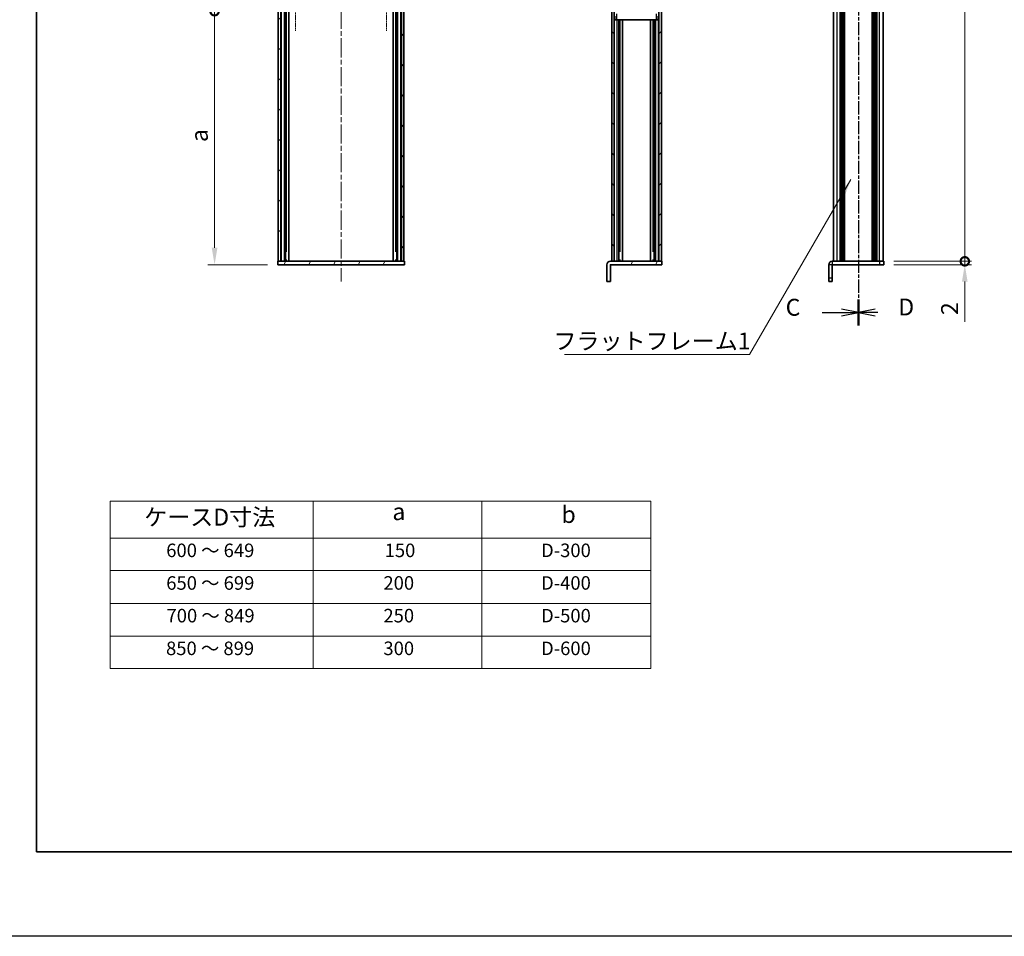
# Model space of a CAD drawing. Units: millimetres. Extents: x -50 to 7168, y -50 to 4717.
# Drawn here: x 792 to 1375, y 1555 to 2097 of the extents above; entities that cross this region are included whole.
import ezdxf

# ---------------------------------------------------------------- set-up
doc = ezdxf.new("R2010")
doc.units = ezdxf.units.MM
doc.header["$LTSCALE"] = 2
doc.linetypes.add('CHAIN', pattern=[0.3543, 0.2362, -0.0295, 0.0591, -0.0295])
doc.layers.get('Defpoints').update_dxf_attribs({"lineweight": 25})
for name, color, linetype, lineweight in [('Border (ISO)', 7, 'Continuous', 35), ('Dimension (ISO)', 7, 'Continuous', 18), ('Section Line (ISO)', 7, 'CHAIN', 25), ('Symbol (ISO)', 7, 'Continuous', 18), ('Visible (ISO)', 7, 'Continuous', 35), ('Visible Narrow (ISO)', 7, 'Continuous', 25)]:
    doc.layers.add(name, color=color, linetype=linetype, lineweight=lineweight)
for name, color, linetype, lineweight, true_color in [('Center Mark (ISO)', 7, 'Continuous', 18, 0x80ffff), ('Centerline (ISO)', 7, 'Continuous', 18, 0x80ffff), ('Hatch (ISO)', 1, 'Continuous', 18, 0xff0000)]:
    doc.layers.add(name, color=color, linetype=linetype, lineweight=lineweight, true_color=true_color)
doc.styles.add('Note Text (TK)', font='txt')
doc.styles.add('Note Text (TK2)', font='txt')
doc.dimstyles.new('Default - Method 1b (TK)', dxfattribs={"dimscale": 2, "dimtxt": 2.5, "dimasz": 2.5, "dimexe": 1, "dimexo": 1.5, "dimgap": 1, "dimtad": 1, "dimtoh": 1, "dimrnd": 1e-08, "dimdsep": 46, "dimtxsty": 'Note Text (TK)', "dimcen": 0.09, "dimdle": 5, "dimclrd": 100, "dimclre": 100, "dimclrt": 7, "dimadec": 1, "dimazin": 1, "dimtfac": 1, "dimtmove": 0, "dimatfit": 3, "dimfxl": 0, "dimtolj": 1, "dimlwd": -1, "dimlwe": -1, "dimarcsym": 0})
doc.dimstyles.new('Default - Method 1b (TK)$7', dxfattribs={"dimscale": 2, "dimtxt": 2.5, "dimasz": 2.5, "dimexe": 1, "dimexo": 1.5, "dimgap": 1, "dimtad": 1, "dimtoh": 1, "dimrnd": 1e-08, "dimdsep": 46, "dimtxsty": 'Note Text (TK)', "dimcen": 0.09, "dimdle": 5, "dimclrd": 256, "dimclre": 100, "dimclrt": 7, "dimadec": 1, "dimazin": 1, "dimtfac": 1, "dimtmove": 0, "dimatfit": 3, "dimfxl": 0, "dimtolj": 1, "dimlwd": -1, "dimlwe": -1, "dimarcsym": 0})
pattern_1 = [(45, (744, 1573), (-8.98026, 8.98026), [])]
pattern_2 = [(135.0002, (744, 1573), (-8.98022, -8.98029), [])]
pattern_3 = [(60, (744, 1573), (-10.99852, 6.35), [])]

# ---------------------------------------------------------------- blocks, each defined once
blk = doc.blocks.new('図面枠 tk図枠')
at = {"layer": 'Border (ISO)'}
for p, q in [((14.5, 289), (14.5, 8)), ((14.5, 8), (405.5, 8))]:
    blk.add_line(p, q, dxfattribs=at)
blk = doc.blocks.new('_DotSmall')
at = {"color": 0, "linetype": 'ByBlock', "const_width": 0.5}
blk.add_lwpolyline([(-0.0625, 0, 1), (0.0625, 0, 1)], format="xyb", close=True, dxfattribs=at)
blk = doc.blocks.new('*D199')
at = {"layer": 'Defpoints', "color": 0, "transparency": 16777216}
for p in [(907.37, 2102.48), (943.87, 2102.48), (944.77, 1952.48)]:
    blk.add_point(p, dxfattribs=at)
at = {"layer": 'Dimension (ISO)', "color": 100, "transparency": 16777216}
for p, q in [((937.87, 2102.48), (903.37, 2102.48)), ((907.37, 1962.48), (907.37, 2102.48)), ((938.77, 1952.48), (903.37, 1952.48))]:
    blk.add_line(p, q, dxfattribs=at)
blk.add_solid([(905.71, 1962.48), (909.04, 1962.48), (907.37, 1952.48)], dxfattribs=at)
at = {"layer": 'Dimension (ISO)', "color": 100, "transparency": 16777216, "xscale": 10, "yscale": 10, "zscale": 10, "rotation": 90}
blk.add_blockref('_DotSmall', (907.37, 2102.48), dxfattribs=at)
at = {"layer": 'Dimension (ISO)', "color": 7, "transparency": 16777216, "insert": (898.37, 2022.02), "char_height": 10, "attachment_point": 4, "rotation": 90, "style": 'Note Text (TK)'}
blk.add_mtext('\\A1; \\fＭＳ Ｐゴシック|b0|i0;\\H10.0000;a', dxfattribs=at)
blk = doc.blocks.new('*D201')
at = {"layer": 'Defpoints', "color": 0, "transparency": 16777216}
for p in [(1303.49, 2550.48), (1351.49, 2550.48), (1303.49, 1954.48)]:
    blk.add_point(p, dxfattribs=at)
at = {"layer": 'Dimension (ISO)', "color": 100, "transparency": 16777216}
for p, q in [((1309.49, 2550.48), (1355.49, 2550.48)), ((1351.49, 1954.48), (1351.49, 2550.48)), ((1309.49, 1954.48), (1355.49, 1954.48))]:
    blk.add_line(p, q, dxfattribs=at)
at = {"layer": 'Dimension (ISO)', "color": 100, "transparency": 16777216, "xscale": 10, "yscale": 10, "zscale": 10}
for p, rotation in [((1351.49, 2550.48), 90), ((1351.49, 1954.48), 270)]:
    blk.add_blockref('_DotSmall', p, dxfattribs=dict(at, rotation=rotation))
at = {"layer": 'Dimension (ISO)', "color": 7, "transparency": 16777216, "insert": (1342.49, 2238.54), "char_height": 10, "attachment_point": 4, "rotation": 90, "style": 'Note Text (TK)'}
blk.add_mtext('\\A1; \\fＭＳ Ｐゴシック|b0|i0;\\H10.0000;D-4', dxfattribs=at)
blk = doc.blocks.new('*D202')
at = {"layer": 'Defpoints', "color": 0, "transparency": 16777216}
for p in [(1303.49, 1954.48), (1351.49, 1954.48), (1303.49, 1952.48)]:
    blk.add_point(p, dxfattribs=at)
at = {"layer": 'Dimension (ISO)', "color": 100, "transparency": 16777216}
for p, q in [((1351.49, 1954.48), (1351.49, 1974.48)), ((1309.49, 1954.48), (1355.49, 1954.48)), ((1351.49, 1954.48), (1351.49, 1952.48)), ((1309.49, 1952.48), (1355.49, 1952.48)), ((1351.49, 1942.48), (1351.49, 1918.69))]:
    blk.add_line(p, q, dxfattribs=at)
blk.add_solid([(1349.82, 1942.48), (1353.15, 1942.48), (1351.49, 1952.48)], dxfattribs=at)
at = {"layer": 'Dimension (ISO)', "color": 100, "transparency": 16777216, "xscale": 10, "yscale": 10, "zscale": 10, "rotation": 270}
blk.add_blockref('_DotSmall', (1351.49, 1954.48), dxfattribs=at)
at = {"layer": 'Dimension (ISO)', "color": 7, "transparency": 16777216, "insert": (1342.49, 1922.69), "char_height": 10, "attachment_point": 4, "rotation": 90, "style": 'Note Text (TK)'}
blk.add_mtext('\\A1;2', dxfattribs=at)
blk = doc.blocks.new('テーブル3')
at = {"layer": 'Symbol (ISO)'}
for p, q in [((25.41, 59.87), (105.41, 59.87)), ((25.41, 59.87), (25.41, 54.43)), ((55.41, 59.87), (55.41, 54.43)), ((80.41, 59.87), (80.41, 54.43)), ((105.41, 59.87), (105.41, 54.43)), ((25.41, 54.43), (105.41, 54.43)), ((25.41, 54.43), (25.41, 35.1)), ((55.41, 54.43), (55.41, 35.1)), ((80.41, 54.43), (80.41, 35.1)), ((105.41, 54.43), (105.41, 35.1)), ((25.41, 49.6), (105.41, 49.6)), ((25.41, 44.76), (105.41, 44.76)), ((25.41, 39.93), (105.41, 39.93)), ((25.41, 35.1), (105.41, 35.1))]:
    blk.add_line(p, q, dxfattribs=at)
at = {"layer": 'Symbol (ISO)', "color": 7, "attachment_point": 7}
for s, insert, char_height, style in [('ケースD寸法', (30.42, 55.49), 2.5, 'Note Text (TK)'), ('a', (67.16, 56.3), 2.5, 'Note Text (TK)'), ('b', (92.19, 55.88), 2.5, 'Note Text (TK)'), ('600 ～ 649', (33.69, 50.98), 2, 'Note Text (TK2)'), ('150', (66.01, 50.98), 2, 'Note Text (TK2)'), ('D-300', (89.16, 50.98), 2, 'Note Text (TK2)'), ('650 ～ 699', (33.69, 46.15), 2, 'Note Text (TK2)'), ('200', (65.83, 46.16), 2, 'Note Text (TK2)'), ('D-400', (89.16, 46.16), 2, 'Note Text (TK2)'), ('700 ～ 849', (33.73, 41.32), 2, 'Note Text (TK2)'), ('250', (65.83, 41.32), 2, 'Note Text (TK2)'), ('D-500', (89.16, 41.32), 2, 'Note Text (TK2)'), ('850 ～ 899', (33.66, 36.48), 2, 'Note Text (TK2)'), ('300', (65.83, 36.48), 2, 'Note Text (TK2)'), ('D-600', (89.16, 36.48), 2, 'Note Text (TK2)')]:
    blk.add_mtext(s, dxfattribs=dict(at, insert=insert, char_height=char_height, style=style))

msp = doc.modelspace()

# ---------------------------------------------------------------- hatches: boundary and pattern name
at = {"layer": 'Hatch (ISO)'}
h = msp.add_hatch(dxfattribs=at)
h.set_pattern_fill('ANSI31', color=256, scale=101.6, style=0)
h.set_pattern_definition(pattern_1)
h.paths.add_polyline_path([(945.0721, 1954.4815), (946.5721, 1954.4815), (946.5721, 2550.4815), (945.0721, 2550.4815)])
h = msp.add_hatch(dxfattribs=at)
h.set_pattern_fill('ANSI31', color=256, scale=101.6, angle=90.0002105, style=0)
h.set_pattern_definition(pattern_2)
h.paths.add_polyline_path([(1017.9721, 1954.4815), (1019.4721, 1954.4815), (1019.4721, 2550.4815), (1017.9721, 2550.4815)])
h = msp.add_hatch(dxfattribs=at)
h.set_pattern_fill('ANSI31', color=256, scale=101.6, angle=90.0002105, style=0)
h.set_pattern_definition(pattern_2)
h.paths.add_polyline_path([(1142.4578, 2550.4815), (1142.4578, 1954.4815), (1143.9578, 1954.4815), (1143.9578, 2550.4815)])
h = msp.add_hatch(dxfattribs=at)
h.set_pattern_fill('ANSI31', color=256, scale=101.6, style=0)
h.set_pattern_definition(pattern_1)
h.paths.add_polyline_path([(1171.8578, 1954.4815), (1171.8578, 2550.4815), (1170.3578, 2550.4815), (1170.3578, 1954.4815)])
h = msp.add_hatch(dxfattribs=at)
h.set_pattern_fill('ANSI31', color=256, scale=101.6, angle=14.9999778, style=0)
h.set_pattern_definition(pattern_3)
h.paths.add_polyline_path([(1019.7721, 1954.4815), (1019.4721, 1954.4815), (1017.9721, 1954.4815), (946.5721, 1954.4815), (945.0721, 1954.4815), (944.7721, 1954.4815), (944.7721, 1952.4815), (1019.7721, 1952.4815)])
h = msp.add_hatch(dxfattribs=at)
h.set_pattern_fill('ANSI31', color=256, scale=101.6, angle=14.9999778, style=0)
h.set_pattern_definition(pattern_3)
edge = h.paths.add_edge_path()
edge.add_line((1172.1578, 1952.4815), (1172.1578, 1954.4815))
edge.add_line((1172.1578, 1954.4815), (1171.8578, 1954.4815))
edge.add_line((1171.8578, 1954.4815), (1170.3578, 1954.4815))
edge.add_line((1170.3578, 1954.4815), (1143.9578, 1954.4815))
edge.add_line((1143.9578, 1954.4815), (1142.4578, 1954.4815))
edge.add_line((1142.4578, 1954.4815), (1141.6588, 1954.4815))
edge.add_ellipse((1141.6588, 1952.4805), major_axis=(0, 2.001), ratio=1, start_angle=0, end_angle=90)
edge.add_line((1139.6578, 1952.4805), (1139.6578, 1942.4815))
edge.add_line((1139.6578, 1942.4815), (1141.6578, 1942.4815))
edge.add_line((1141.6578, 1942.4815), (1141.6578, 1952.4805))
edge.add_ellipse((1141.6588, 1952.4805), major_axis=(-0.001, 0), ratio=1, start_angle=270, end_angle=360, ccw=False)
edge.add_line((1141.6588, 1952.4815), (1172.1578, 1952.4815))

# ---------------------------------------------------------------- linework, layer by layer
at = {"color": 6}
msp.add_lwpolyline([(-50, 2779), (5995, 2779), (5995, 1555), (-50, 1555)], close=True, dxfattribs=at)
at = {"layer": 'Center Mark (ISO)', "linetype": 'CHAIN', "ltscale": 6.389343}
for p, q in [((955.3721, 2113.9815), (955.3721, 2090.9815)), ((1009.1721, 2113.9815), (1009.1721, 2090.9815))]:
    msp.add_line(p, q, dxfattribs=at)
at = {"layer": 'Centerline (ISO)', "linetype": 'CHAIN', "ltscale": 23.990969}
msp.add_line((982.2721, 2562.4815), (982.2721, 1942.4815), dxfattribs=at)
at = {"layer": 'Section Line (ISO)', "linetype": 'CHAIN', "ltscale": 16.543499}
msp.add_line((1288.4874, 2588.4345), (1288.4874, 1916.5165), dxfattribs=at)
at = {"layer": 'Section Line (ISO)', "linetype": 'CHAIN', "ltscale": 16.543495}
msp.add_line((1288.4874, 2588.4293), (1288.4874, 1916.5115), dxfattribs=at)
at = {"layer": 'Section Line (ISO)', "linetype": 'Continuous', "lineweight": 50}
for p, q in [((1288.4874, 1931.962), (1288.4874, 1916.5165)), ((1288.4874, 1931.9569), (1288.4874, 1916.5115))]:
    msp.add_line(p, q, dxfattribs=at)
at = {"layer": 'Section Line (ISO)', "linetype": 'Continuous'}
for p, q in [((1267.0482, 1924.2342), (1278.4874, 1924.2342)), ((1288.4874, 1924.2342), (1278.4874, 1926.2342)), ((1278.4874, 1924.2342), (1288.4874, 1924.2342)), ((1278.4874, 1922.2342), (1288.4874, 1924.2342)), ((1298.4874, 1926.2393), (1288.4874, 1924.2393)), ((1298.4874, 1924.2393), (1288.4874, 1924.2393)), ((1288.4874, 1924.2393), (1298.4874, 1922.2393)), ((1300.0168, 1924.2393), (1298.4874, 1924.2393))]:
    msp.add_line(p, q, dxfattribs=at)
at = {"layer": 'Visible (ISO)'}
for p, q in [((945.0721, 2550.4815), (945.0721, 1954.4815)), ((946.5721, 1954.4815), (946.5721, 2550.4815)), ((946.6221, 1954.4815), (946.6221, 2550.4815)), ((949.2583, 1954.4815), (949.2583, 2550.4815)), ((951.4027, 1954.4815), (951.4027, 2550.4815)), ((1013.1416, 1954.4815), (1013.1416, 2550.4815)), ((1015.286, 1954.4815), (1015.286, 2550.4815)), ((1017.9221, 1954.4815), (1017.9221, 2550.4815)), ((1017.9721, 2550.4815), (1017.9721, 1954.4815)), ((1019.4721, 1954.4815), (1019.4721, 2550.4815)), ((1142.4578, 2550.4815), (1142.4578, 1954.4815)), ((1143.9578, 1954.4815), (1143.9578, 2550.4815)), ((1170.3578, 2550.4815), (1170.3578, 1954.4815)), ((1171.8578, 1954.4815), (1171.8578, 2550.4815)), ((1273.7874, 1954.4815), (1273.7874, 2550.4815)), ((1277.6374, 1954.4815), (1277.6374, 2550.4815)), ((1277.8874, 1954.4815), (1277.8874, 2550.4815)), ((1278.1374, 1954.4815), (1278.1374, 2550.4815)), ((1278.3874, 1954.4815), (1278.3874, 2550.4815)), ((1278.6374, 1954.4815), (1278.6374, 2550.4815)), ((1278.8874, 1954.4815), (1278.8874, 2550.4815)), ((1279.1374, 1954.4815), (1279.1374, 2550.4815)), ((1279.3874, 1954.4815), (1279.3874, 2550.4815)), ((1279.6374, 1954.4815), (1279.6374, 2550.4815)), ((1280.1374, 1954.4815), (1280.1374, 2550.4815)), ((1280.1874, 2550.4815), (1280.1874, 1954.4815)), ((1296.7874, 1954.4815), (1296.7874, 2550.4815)), ((1296.8374, 1954.4815), (1296.8374, 2550.4815)), ((1297.3374, 1954.4815), (1297.3374, 2550.4815)), ((1297.5874, 1954.4815), (1297.5874, 2550.4815)), ((1297.8374, 1954.4815), (1297.8374, 2550.4815)), ((1298.0874, 1954.4815), (1298.0874, 2550.4815)), ((1298.3374, 1954.4815), (1298.3374, 2550.4815)), ((1298.5874, 1954.4815), (1298.5874, 2550.4815)), ((1298.8374, 1954.4815), (1298.8374, 2550.4815)), ((1299.0874, 1954.4815), (1299.0874, 2550.4815)), ((1299.3374, 1954.4815), (1299.3374, 2550.4815)), ((1303.1874, 1954.4815), (1303.1874, 2550.4815)), ((1144.0578, 2097.4815), (1144.0578, 2099.4815)), ((1145.2578, 2099.4815), (1145.2578, 2097.4815)), ((1169.0578, 2097.4815), (1169.0578, 2099.4815)), ((1170.2578, 2099.4815), (1170.2578, 2097.4815)), ((1144.0578, 2097.4815), (1145.2578, 2097.4815)), ((1145.2588, 2097.4815), (1145.2578, 2097.4815)), ((1145.2588, 2097.4815), (1169.0568, 2097.4815)), ((1146.6366, 1954.4815), (1146.6366, 2097.4815)), ((1147.296, 1960.4815), (1147.296, 2097.4815)), ((1148.8078, 1954.4815), (1148.8078, 2097.4815)), ((1165.5078, 1954.4815), (1165.5078, 2097.4815)), ((1167.0197, 1960.4815), (1167.0197, 2097.4815)), ((1167.679, 1954.4815), (1167.679, 2097.4815)), ((1169.0578, 2097.4815), (1169.0568, 2097.4815)), ((1169.0578, 2097.4815), (1170.2578, 2097.4815)), ((950.231, 1960.4815), (949.2583, 1960.4815)), ((1015.286, 1960.4815), (1014.3133, 1960.4815)), ((1147.6186, 1960.4815), (1146.6366, 1960.4815)), ((1167.679, 1960.4815), (1166.697, 1960.4815)), ((1019.7721, 1954.4815), (944.7721, 1954.4815)), ((944.7721, 1954.4815), (944.7721, 1952.4815)), ((945.0721, 1954.4815), (946.5721, 1954.4815)), ((950.231, 1955.1715), (949.2583, 1955.1715)), ((950.0159, 1954.6715), (949.2583, 1954.6715)), ((1015.286, 1955.1715), (1014.3133, 1955.1715)), ((1015.286, 1954.6715), (1014.5284, 1954.6715)), ((1017.9721, 1954.4815), (1019.4721, 1954.4815)), ((1019.7721, 1952.4815), (1019.7721, 1954.4815)), ((1172.1578, 1954.4815), (1141.6588, 1954.4815)), ((1142.4578, 1954.4815), (1143.9578, 1954.4815)), ((1147.6186, 1955.1715), (1146.6366, 1955.1715)), ((1147.4028, 1954.6715), (1146.6366, 1954.6715)), ((1167.679, 1955.1715), (1166.697, 1955.1715)), ((1167.679, 1954.6715), (1166.9129, 1954.6715)), ((1170.3578, 1954.4815), (1171.8578, 1954.4815)), ((1172.1578, 1952.4815), (1172.1578, 1954.4815)), ((1272.9884, 1954.4815), (1300.9874, 1954.4815)), ((1300.9874, 1954.4815), (1303.4874, 1954.4815)), ((1303.4874, 1952.4815), (1303.4874, 1954.4815)), ((944.7721, 1952.4815), (1019.7721, 1952.4815)), ((1139.6578, 1952.4805), (1139.6578, 1942.4815)), ((1141.6578, 1942.4815), (1141.6578, 1952.4805)), ((1141.6588, 1952.4815), (1172.1578, 1952.4815)), ((1270.9874, 1952.4805), (1270.9874, 1944.4815)), ((1272.9874, 1944.4815), (1272.9874, 1952.4805)), ((1272.9884, 1952.4815), (1300.9874, 1952.4815)), ((1303.4874, 1952.4815), (1300.9874, 1952.4815)), ((1139.6578, 1942.4815), (1141.6578, 1942.4815)), ((1270.9874, 1942.4815), (1270.9874, 1944.4815)), ((1270.9874, 1942.4815), (1272.9874, 1942.4815)), ((1272.9874, 1944.4815), (1272.9874, 1942.4815))]:
    msp.add_line(p, q, dxfattribs=at)
for centre, radius in [((1141.6588, 1952.4805), 2.001), ((1272.9884, 1952.4805), 2.001), ((1141.6588, 1952.4805), 0.001), ((1272.9884, 1952.4805), 0.001)]:
    msp.add_arc(centre, radius, 90, 180, dxfattribs=at)
at = {"layer": 'Visible Narrow (ISO)'}
for p, q in [((946.9221, 1954.4815), (946.9221, 2550.4815)), ((948.7042, 1954.4815), (948.7042, 2550.4815)), ((948.8497, 1954.4815), (948.8497, 2550.4815)), ((1015.6946, 1954.4815), (1015.6946, 2550.4815)), ((1015.8401, 1954.4815), (1015.8401, 2550.4815)), ((1017.6221, 1954.4815), (1017.6221, 2550.4815)), ((1275.9874, 1954.4815), (1275.9874, 2550.4815)), ((1279.8874, 1954.4815), (1279.8874, 2550.4815)), ((1280.4374, 1954.4815), (1280.4374, 2550.4815)), ((1296.5374, 2550.4815), (1296.5374, 1954.4815)), ((1297.0874, 1954.4815), (1297.0874, 2550.4815)), ((1300.9874, 1954.4815), (1300.9874, 2550.4815)), ((949.9104, 1960.4815), (949.9104, 2544.4815)), ((1014.6339, 1960.4815), (1014.6339, 2544.4815)), ((1145.2588, 2100.9815), (1145.2588, 2097.4815)), ((1169.0568, 2097.4815), (1169.0568, 2100.9815)), ((1144.1342, 1954.4815), (1144.1342, 2097.4815)), ((1145.7796, 1954.4815), (1145.7796, 2097.4815)), ((1148.7702, 1954.4815), (1148.7702, 2097.4815)), ((1165.5455, 1954.4815), (1165.5455, 2097.4815)), ((1168.5361, 1954.4815), (1168.5361, 2097.4815)), ((1170.1815, 1954.4815), (1170.1815, 2097.4815)), ((1272.9884, 1954.4815), (1272.9884, 1952.4815)), ((1300.9874, 1954.4815), (1300.9874, 1952.4815)), ((1272.9874, 1952.4805), (1270.9874, 1952.4805)), ((1272.9874, 1944.4815), (1270.9874, 1944.4815))]:
    msp.add_line(p, q, dxfattribs=at)

# ---------------------------------------------------------------- block references
at = {"xscale": 4, "yscale": 4, "zscale": 4}
for name in ['図面枠 tk図枠', 'テーブル3']:
    msp.add_blockref(name, (744, 1573), dxfattribs=at)

# ---------------------------------------------------------------- texts
at = {"layer": 'Section Line (ISO)', "char_height": 10, "attachment_point": 7, "style": 'Note Text (TK)'}
for s, insert in [('C', (1245.4419, 1919.1465)), ('D', (1312.1362, 1919.327))]:
    msp.add_mtext(s, dxfattribs=dict(at, insert=insert))
at = {"layer": 'Symbol (ISO)', "color": 7, "insert": (1107.9573, 1912.3095), "char_height": 10, "width": 106.140356, "attachment_point": 1, "line_spacing_factor": 1.5, "style": 'Note Text (TK)'}
msp.add_mtext('{\\fＭＳ Ｐゴシック|b0|i0;フラットフレーム1}', dxfattribs=at)

# ---------------------------------------------------------------- dimensions: what is measured, and where the dimension line sits
at = {"layer": 'Dimension (ISO)', "color": 100, "true_color": 0x00ff3f}
for base, p1, p2, text, override, picture, middle in [((1351.4874, 2550.4815), (1303.4874, 1954.4815), (1303.4874, 2550.4815), ' \\fＭＳ Ｐゴシック|b0|i0;\\H10.0000;D-4', {"dimscale": 0, "dimtxt": 10, "dimasz": 10, "dimexe": 4, "dimexo": 6, "dimgap": 4, "dimtoh": 0, "dimdec": 2, "dimblk1": 'DotSmall', "dimblk2": 'DotSmall', "dimsah": 1, "dimcen": 0.36, "dimdle": 0, "dimtol": 0, "dimlim": 0, "dimtp": 0, "dimtm": 0, "dimtdec": 2, "dimtofl": 0, "dimatfit": 1}, '*D201', (1351.4874, 2252.5215)), ((907.3721, 2102.4815), (944.7721, 1952.4815), (943.8721, 2102.4815), ' \\fＭＳ Ｐゴシック|b0|i0;\\H10.0000;a', {"dimscale": 0, "dimtxt": 10, "dimasz": 10, "dimexe": 4, "dimexo": 6, "dimgap": 4, "dimtoh": 0, "dimdec": 2, "dimblk2": 'DotSmall', "dimsah": 1, "dimcen": 0.36, "dimdle": 0, "dimtol": 0, "dimlim": 0, "dimtp": 0, "dimtm": 0, "dimtdec": 2, "dimtofl": 0, "dimatfit": 1}, '*D199', (907.3721, 2027.4415))]:
    dim = msp.add_linear_dim(base=base, p1=p1, p2=p2, angle=90, text=text, dimstyle='Default - Method 1b (TK)', override=override, dxfattribs=at)
    dim.commit()
    dim.dimension.update_dxf_attribs({"geometry": picture, "text_midpoint": middle, "dimtype": 160})
dim = msp.add_linear_dim(base=(1351.4874, 1954.4815), p1=(1303.4874, 1952.4815), p2=(1303.4874, 1954.4815), angle=90, dimstyle='Default - Method 1b (TK)', override={"dimscale": 0, "dimtxt": 10, "dimasz": 10, "dimexe": 4, "dimexo": 6, "dimgap": 4, "dimtoh": 0, "dimdec": 2, "dimblk2": 'DotSmall', "dimsah": 1, "dimcen": 0.36, "dimdle": 0, "dimtol": 0, "dimlim": 0, "dimtp": 0, "dimtm": 0, "dimtdec": 2, "dimtofl": 1, "dimatfit": 1}, dxfattribs=at)
dim.commit()
dim.dimension.update_dxf_attribs({"geometry": '*D202', "text_midpoint": (1351.4874, 1925.5837), "dimtype": 160})

# ---------------------------------------------------------------- leaders
at = {"layer": 'Symbol (ISO)', "color": 100, "true_color": 0x00ff40, "annotation_type": 0, "has_hookline": 1, "hookline_direction": 1, "text_width": 99.6591}
msp.add_leader([(1284.0587, 2002.8316), (1224.0977, 1899.3366), (1214.0977, 1899.3366)], dimstyle='Default - Method 1b (TK)$7', override={"dimscale": 0, "dimtxt": 10, "dimasz": 10, "dimgap": 0, "dimtad": 1}, dxfattribs=at)

doc.saveas('drawing.dxf')
